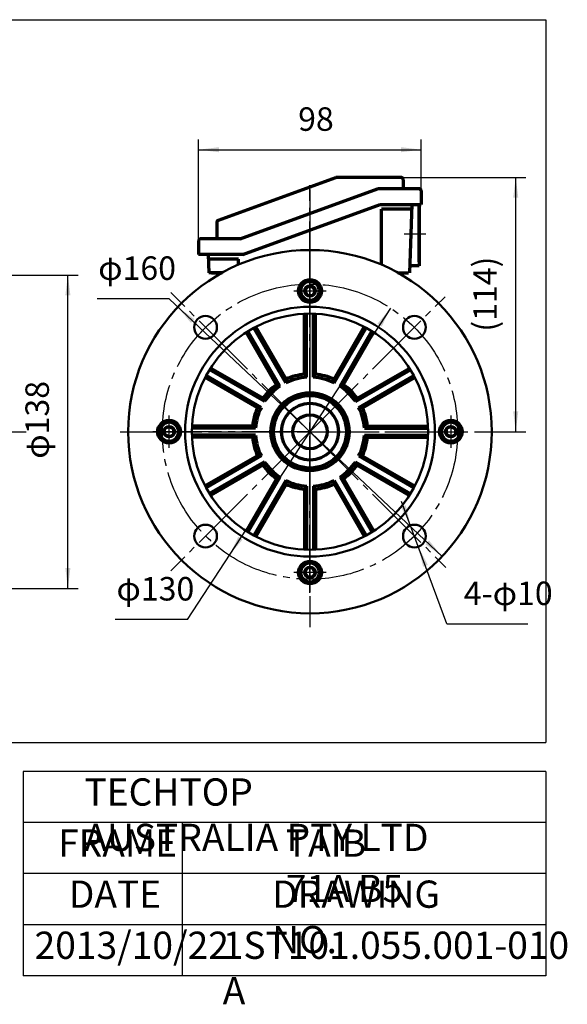
# Model space of a CAD drawing. Units: millimetres. Extents: x -306 to 333, y -201 to 259.
# Drawn here: x 92 to 333, y -201 to 233 of the extents above; entities that cross this region are included whole.
import ezdxf

# ---------------------------------------------------------------- set-up
doc = ezdxf.new("R2010")
doc.units = ezdxf.units.MM
doc.linetypes.add('EB_DASHDOT', pattern=[39, 30, -3, 3, -3])
for name, color, linetype, lineweight in [('CAXA0', 7, 'Continuous', 70), ('CAXA1', 1, 'EB_DASHDOT', 25), ('CAXA3', 7, 'Continuous', 25), ('CAXA4', 3, 'Continuous', 25)]:
    doc.layers.add(name, color=color, linetype=linetype, lineweight=lineweight)
doc.styles.add('标准', font='txt', dxfattribs={"width": 0.667})
doc.dimstyles.new('标准', dxfattribs={"dimscale": 1.5, "dimtxt": 4.6, "dimasz": 4, "dimexe": 2, "dimexo": 0, "dimgap": 2, "dimtad": 1, "dimdec": 1, "dimzin": 12, "dimdsep": 46, "dimtxsty": '标准', "dimcen": 0, "dimdle": 5, "dimaunit": 1, "dimazin": 2, "dimtfac": 1, "dimtdec": 3, "dimtmove": 2, "dimatfit": 3, "dimfxl": 0, "dimtolj": 1, "dimtzin": 0, "dimarcsym": 0})

# ---------------------------------------------------------------- blocks, each defined once
blk = doc.blocks.new('CAXBLOCK0', base_point=(219.98, 113.53))
at = {"layer": 'CAXA0'}
for p, q in [((217.67, 113.53), (218.83, 115.53)), ((217.67, 113.53), (218.83, 111.53)), ((218.83, 115.53), (221.14, 115.53)), ((222.29, 113.53), (221.14, 115.53)), ((222.29, 113.53), (221.14, 115.53)), ((222.29, 113.53), (221.14, 111.53)), ((218.83, 111.53), (221.14, 111.53))]:
    blk.add_line(p, q, dxfattribs=at)
blk.add_circle((219.98, 113.53), 2.31, dxfattribs=at)
for start, end in [(0, 180), (180, 360)]:
    blk.add_arc((219.98, 113.53), 4.14, start, end, dxfattribs=at)
at = {"layer": 'CAXA1', "linetype": 'EB_DASHDOT', "lineweight": 25}
for p, q in [((219.98, 106.39), (219.98, 120.67)), ((212.84, 113.53), (227.12, 113.53))]:
    blk.add_line(p, q, dxfattribs=at)
blk = doc.blocks.new('CAXBLOCK1', base_point=(157.98, 51.53))
at = {"layer": 'CAXA0'}
for p, q in [((157.98, 53.84), (155.98, 52.69)), ((157.98, 53.84), (155.98, 52.69)), ((155.98, 50.38), (155.98, 52.69)), ((157.98, 53.84), (159.98, 52.69)), ((159.98, 50.38), (159.98, 52.69)), ((157.98, 49.22), (155.98, 50.38)), ((157.98, 49.22), (159.98, 50.38))]:
    blk.add_line(p, q, dxfattribs=at)
blk.add_circle((157.98, 51.53), 2.31, dxfattribs=at)
for start, end in [(90, 270), (270, 90)]:
    blk.add_arc((157.98, 51.53), 4.14, start, end, dxfattribs=at)
at = {"layer": 'CAXA1', "linetype": 'EB_DASHDOT', "lineweight": 25}
for p, q in [((157.98, 44.39), (157.98, 58.67)), ((165.12, 51.53), (150.84, 51.53))]:
    blk.add_line(p, q, dxfattribs=at)
blk = doc.blocks.new('CAXBLOCK2', base_point=(219.98, -10.47))
at = {"layer": 'CAXA0'}
for p, q in [((217.67, -10.47), (218.83, -8.47)), ((221.14, -8.47), (218.83, -8.47)), ((222.29, -10.47), (221.14, -8.47)), ((217.67, -10.47), (218.83, -12.47)), ((217.67, -10.47), (218.83, -12.47)), ((221.14, -12.47), (218.83, -12.47)), ((222.29, -10.47), (221.14, -12.47))]:
    blk.add_line(p, q, dxfattribs=at)
blk.add_circle((219.98, -10.47), 2.31, dxfattribs=at)
for start, end in [(0, 180), (180, 360)]:
    blk.add_arc((219.98, -10.47), 4.14, start, end, dxfattribs=at)
at = {"layer": 'CAXA1', "linetype": 'EB_DASHDOT', "lineweight": 25}
for p, q in [((219.98, -3.33), (219.98, -17.61)), ((227.12, -10.47), (212.84, -10.47))]:
    blk.add_line(p, q, dxfattribs=at)
blk = doc.blocks.new('CAXBLOCK3', base_point=(281.98, 51.53))
at = {"layer": 'CAXA0'}
for p, q in [((281.98, 53.84), (279.98, 52.69)), ((279.98, 52.69), (279.98, 50.38)), ((281.98, 53.84), (283.98, 52.69)), ((283.98, 52.69), (283.98, 50.38)), ((281.98, 49.22), (279.98, 50.38)), ((281.98, 49.22), (283.98, 50.38)), ((281.98, 49.22), (283.98, 50.38))]:
    blk.add_line(p, q, dxfattribs=at)
blk.add_circle((281.98, 51.53), 2.31, dxfattribs=at)
for start, end in [(90, 270), (270, 90)]:
    blk.add_arc((281.98, 51.53), 4.14, start, end, dxfattribs=at)
at = {"layer": 'CAXA1', "linetype": 'EB_DASHDOT', "lineweight": 25}
for p, q in [((281.98, 58.67), (281.98, 44.39)), ((274.84, 51.53), (289.12, 51.53))]:
    blk.add_line(p, q, dxfattribs=at)
blk = doc.blocks.new('*CAXBLOCK45')
at = {"layer": 'CAXA4', "linetype": 'Continuous', "lineweight": 25}
for points in [[(170.98, 175.72), (179.98, 174.6), (179.98, 176.85)], [(268.98, 175.72), (259.98, 174.6), (259.98, 176.85)]]:
    blk.add_hatch(color=0, dxfattribs=at).paths.add_polyline_path(points, flags=0)
at = {"layer": 'CAXA4', "color": 0, "linetype": 'Continuous', "lineweight": 25}
for p, q in [((170.98, 135.54), (170.98, 180.22)), ((268.98, 157.54), (268.98, 180.22)), ((170.98, 175.72), (268.98, 175.72))]:
    blk.add_line(p, q, dxfattribs=at)
at = {"layer": 'CAXA4', "color": 0, "linetype": 'Continuous', "lineweight": 25, "insert": (214.76, 194.4), "char_height": 10.35, "attachment_point": 1, "style": '标准'}
blk.add_mtext('\\fFangSong_GB2312|b0|i0|p34;98', dxfattribs=at)
blk = doc.blocks.new('*CAXBLOCK56')
at = {"layer": 'CAXA4', "linetype": 'Continuous', "lineweight": 25}
for points in [[(264.21, 10.26), (262.15, 19.09), (260.04, 18.32)], [(267.68, 0.88), (271.85, -7.17), (269.74, -7.95)]]:
    blk.add_hatch(color=0, dxfattribs=at).paths.add_polyline_path(points, flags=0)
at = {"layer": 'CAXA4', "color": 0, "linetype": 'Continuous', "lineweight": 25}
for q in [(260.32, 20.82), (315.85, -33.16)]:
    blk.add_line((280.24, -33.16), q, dxfattribs=at)
at = {"layer": 'CAXA4', "color": 0, "linetype": 'Continuous', "lineweight": 25, "insert": (287.66, -14.48), "char_height": 10.35, "attachment_point": 1, "style": '标准'}
blk.add_mtext('\\fFangSong_GB2312|b0|i0|p34;4-φ10', dxfattribs=at)
blk = doc.blocks.new('*CAXBLOCK67')
at = {"layer": 'CAXA4', "linetype": 'Continuous', "lineweight": 25}
for points in [[(161.81, 106.45), (167.58, 99.45), (169.12, 101.09)], [(278.16, -3.38), (270.84, 1.98), (272.38, 3.61)]]:
    blk.add_hatch(color=0, dxfattribs=at).paths.add_polyline_path(points, flags=0)
at = {"layer": 'CAXA4', "color": 0, "linetype": 'Continuous', "lineweight": 25}
for q in [(126.24, 110.05), (278.16, -3.38)]:
    blk.add_line((157.99, 110.05), q, dxfattribs=at)
at = {"layer": 'CAXA4', "color": 0, "linetype": 'Continuous', "lineweight": 25, "insert": (126.76, 128.73), "char_height": 10.35, "attachment_point": 1, "style": '标准'}
blk.add_mtext('\\fFangSong_GB2312|b0|i0|p34;φ160', dxfattribs=at)
blk = doc.blocks.new('*CAXBLOCK78')
at = {"layer": 'CAXA4', "linetype": 'Continuous', "lineweight": 25}
for points in [[(255.5, 105.97), (251.53, 97.82), (249.64, 99.05)], [(184.46, -2.9), (190.32, 4.02), (188.44, 5.25)]]:
    blk.add_hatch(color=0, dxfattribs=at).paths.add_polyline_path(points, flags=0)
at = {"layer": 'CAXA4', "color": 0, "linetype": 'Continuous', "lineweight": 25}
for q in [(255.5, 105.97), (134.29, -31.15)]:
    blk.add_line((166.04, -31.15), q, dxfattribs=at)
at = {"layer": 'CAXA4', "color": 0, "linetype": 'Continuous', "lineweight": 25, "insert": (134.8, -12.47), "char_height": 10.35, "attachment_point": 1, "style": '标准'}
blk.add_mtext('\\fFangSong_GB2312|b0|i0|p34;φ130', dxfattribs=at)
blk = doc.blocks.new('*CAXBLOCK89')
at = {"layer": 'CAXA4', "linetype": 'Continuous', "lineweight": 25}
for points in [[(310.54, 163.54), (311.66, 154.54), (309.41, 154.54)], [(310.54, 51.53), (311.66, 60.53), (309.41, 60.53)]]:
    blk.add_hatch(color=0, dxfattribs=at).paths.add_polyline_path(points, flags=0)
at = {"layer": 'CAXA4', "color": 0, "linetype": 'Continuous', "lineweight": 25}
for p, q in [((259.98, 163.54), (315.04, 163.54)), ((310.54, 51.53), (310.54, 163.54)), ((304.3, 51.53), (315.04, 51.53))]:
    blk.add_line(p, q, dxfattribs=at)
at = {"layer": 'CAXA4', "color": 0, "linetype": 'Continuous', "lineweight": 25, "insert": (291.86, 95.58), "char_height": 10.35, "attachment_point": 1, "rotation": 90, "style": '标准'}
blk.add_mtext('\\fFangSong_GB2312|b0|i0|p34;(114)', dxfattribs=at)
blk = doc.blocks.new('*CAXBLOCK2021')
at = {"layer": 'CAXA4', "linetype": 'Continuous', "lineweight": 25}
for points in [[(113.41, 120.54), (114.54, 111.54), (112.29, 111.54)], [(113.41, -17.46), (114.54, -8.46), (112.29, -8.46)]]:
    blk.add_hatch(color=0, dxfattribs=at).paths.add_polyline_path(points, flags=0)
at = {"layer": 'CAXA4', "color": 0, "linetype": 'Continuous', "lineweight": 25}
for p, q in [((66.22, 120.54), (117.91, 120.54)), ((113.41, -17.46), (113.41, 120.54)), ((66.52, -17.46), (117.91, -17.46))]:
    blk.add_line(p, q, dxfattribs=at)
at = {"layer": 'CAXA4', "color": 0, "linetype": 'Continuous', "lineweight": 25, "insert": (94.73, 39.63), "char_height": 10.35, "attachment_point": 1, "rotation": 90, "style": '标准'}
blk.add_mtext('\\fFangSong_GB2312|b0|i0|p34;φ138', dxfattribs=at)

msp = doc.modelspace()

# ---------------------------------------------------------------- linework, layer by layer
at = {"layer": 'CAXA0'}
for p, q in [((179.64, 144.73), (231.3, 163.54)), ((259.98, 163.54), (231.3, 163.54)), ((260.98, 162.54), (260.98, 158.54)), ((189.23, 136.54), (249.68, 158.54)), ((260.98, 158.54), (249.68, 158.54)), ((267.98, 158.54), (260.98, 158.54)), ((268.98, 157.54), (268.98, 151.54)), ((190.47, 129.54), (250.91, 151.54)), ((250.91, 151.54), (268.98, 151.54)), ((264.77, 149.54), (251.52, 149.54)), ((251.52, 125.06), (251.52, 149.54)), ((264.84, 151.54), (263.8, 121.54)), ((267.98, 151.54), (267.98, 124.54)), ((267.98, 126.3), (267.98, 150.78)), ((178.98, 143.79), (178.98, 136.54)), ((170.98, 135.54), (170.98, 129.54)), ((178.98, 136.54), (171.98, 136.54)), ((189.23, 136.54), (178.98, 136.54)), ((190.47, 129.54), (170.98, 129.54)), ((188.45, 127.54), (174.98, 127.54)), ((175.12, 129.54), (175.4, 121.54)), ((188.45, 125.06), (188.45, 127.54)), ((181.26, 121.54), (175.4, 121.54)), ((176.69, 121.54), (181.26, 121.54)), ((258.71, 121.54), (263.28, 121.54)), ((267.98, 124.54), (263.9, 124.54)), ((217.58, 76.82), (217.58, 103.48)), ((218.48, 75.49), (218.48, 103.51)), ((221.48, 75.49), (221.48, 103.51)), ((222.38, 76.82), (222.38, 103.48)), ((206.71, 71.53), (192.69, 95.8)), ((209.31, 73.03), (195.29, 97.3)), ((209.42, 74.63), (196.09, 97.72)), ((230.55, 74.63), (243.88, 97.72)), ((230.66, 73.03), (244.67, 97.3)), ((233.26, 71.53), (247.27, 95.8)), ((205.26, 72.23), (191.93, 95.32)), ((234.7, 72.23), (248.03, 95.32)), ((199.99, 64.81), (175.72, 78.82)), ((199.28, 66.26), (176.2, 79.58)), ((239.98, 64.81), (264.25, 78.82)), ((240.68, 66.26), (263.77, 79.58)), ((196.88, 62.1), (173.8, 75.43)), ((198.49, 62.21), (174.22, 76.22)), ((209.42, 74.63), (209.31, 73.03)), ((217.58, 76.82), (218.48, 75.49)), ((222.38, 76.82), (221.48, 75.49)), ((230.55, 74.63), (230.66, 73.03)), ((241.48, 62.21), (265.75, 76.22)), ((243.08, 62.1), (266.17, 75.43)), ((205.26, 72.23), (206.71, 71.53)), ((234.7, 72.23), (233.26, 71.53)), ((199.28, 66.26), (199.99, 64.81)), ((240.68, 66.26), (239.98, 64.81)), ((196.88, 62.1), (198.49, 62.21)), ((243.08, 62.1), (241.48, 62.21)), ((196.03, 53.03), (168, 53.03)), ((194.7, 53.93), (168.04, 53.93)), ((194.7, 53.93), (196.03, 53.03)), ((245.27, 53.93), (243.94, 53.03)), ((243.94, 53.03), (271.96, 53.03)), ((245.27, 53.93), (271.93, 53.93)), ((196.03, 50.03), (168, 50.03)), ((194.7, 49.13), (168.04, 49.13)), ((194.7, 49.13), (196.03, 50.03)), ((245.27, 49.13), (243.94, 50.03)), ((243.94, 50.03), (271.96, 50.03)), ((245.27, 49.13), (271.93, 49.13)), ((196.88, 40.97), (173.8, 27.64)), ((198.49, 40.86), (174.22, 26.84)), ((196.88, 40.97), (198.49, 40.86)), ((243.08, 40.97), (241.48, 40.86)), ((241.48, 40.86), (265.75, 26.84)), ((243.08, 40.97), (266.17, 27.64)), ((199.99, 38.26), (175.72, 24.25)), ((199.28, 36.81), (176.2, 23.48)), ((199.28, 36.81), (199.99, 38.26)), ((240.68, 36.81), (239.98, 38.26)), ((239.98, 38.26), (264.25, 24.25)), ((240.68, 36.81), (263.77, 23.48)), ((205.26, 30.83), (191.93, 7.75)), ((206.71, 31.54), (192.69, 7.27)), ((205.26, 30.83), (206.71, 31.54)), ((234.7, 30.83), (233.26, 31.54)), ((233.26, 31.54), (247.27, 7.27)), ((234.7, 30.83), (248.03, 7.75)), ((209.31, 30.04), (195.29, 5.77)), ((209.42, 28.43), (196.09, 5.35)), ((209.42, 28.43), (209.31, 30.04)), ((217.58, 26.25), (218.48, 27.58)), ((217.58, 26.25), (217.58, -0.41)), ((218.48, 27.58), (218.48, -0.44)), ((221.48, 27.58), (221.48, -0.44)), ((222.38, 26.25), (221.48, 27.58)), ((222.38, 26.25), (222.38, -0.41)), ((230.55, 28.43), (230.66, 30.04)), ((230.55, 28.43), (243.88, 5.35)), ((230.66, 30.04), (244.67, 5.77))]:
    msp.add_line(p, q, dxfattribs=at)
at = {"layer": 'CAXA0', "linetype": 'Continuous', "lineweight": 50}
for centre, radius in [((219.98, 51.53), 80), ((219.98, 51.53), 55), ((219.98, 51.53), 52), ((174.02, 97.5), 5), ((265.94, 97.5), 5), ((174.02, 5.57), 5), ((265.94, 5.57), 5)]:
    msp.add_circle(centre, radius, dxfattribs=at)
at = {"layer": 'CAXA0'}
for centre, radius in [((219.98, 113.53), 5), ((219.98, 51.53), 17.2), ((219.98, 51.53), 16), ((219.98, 51.53), 12.5), ((157.98, 51.53), 5), ((219.98, 51.53), 7.5), ((281.98, 51.53), 5), ((219.98, -10.47), 5)]:
    msp.add_circle(centre, radius, dxfattribs=at)
for centre, radius, start, end in [((259.98, 162.54), 1, 0, 90), ((267.98, 157.54), 1, 0, 90), ((179.98, 143.79), 1, 110, 180), ((171.98, 135.54), 1, 90, 180), ((219.98, 51.53), 24, 93.5833, 116.4167), ((219.98, 51.53), 25.4, 95.4219, 114.5781), ((219.98, 51.53), 24, 63.5833, 86.4167), ((219.98, 51.53), 25.4, 65.4219, 84.5781), ((219.98, 51.53), 25.4, 125.4219, 144.5781), ((219.98, 51.53), 24, 123.5833, 146.4167), ((219.98, 51.53), 24, 33.5833, 56.4167), ((219.98, 51.53), 25.4, 35.4219, 54.5781), ((219.98, 51.53), 25.4, 155.4219, 174.5781), ((219.98, 51.53), 24, 153.5833, 176.4167), ((219.98, 51.53), 24, 3.5833, 26.4167), ((219.98, 51.53), 25.4, 5.4219, 24.5781), ((219.98, 51.53), 25.4, 185.4219, 204.5781), ((219.98, 51.53), 24, 183.5833, 206.4167), ((219.98, 51.53), 24, 333.5833, 356.4167), ((219.98, 51.53), 25.4, 335.4219, 354.5781), ((219.98, 51.53), 25.4, 215.4219, 234.5781), ((219.98, 51.53), 24, 213.5833, 236.4167), ((219.98, 51.53), 24, 303.5833, 326.4167), ((219.98, 51.53), 25.4, 305.4219, 324.5781), ((219.98, 51.53), 24, 243.5833, 266.4167), ((219.98, 51.53), 25.4, 245.4219, 264.5781), ((219.98, 51.53), 24, 273.5833, 296.4167), ((219.98, 51.53), 25.4, 275.4219, 294.5781)]:
    msp.add_arc(centre, radius, start, end, dxfattribs=at)
at = {"layer": 'CAXA1', "linetype": 'EB_DASHDOT', "lineweight": 25}
for p, q in [((219.98, 114.15), (219.98, 160.13)), ((219.98, 158.26), (219.98, 113.4)), ((219.98, 149.54), (219.98, 137.54)), ((270.98, 138.54), (261.39, 138.54)), ((219.88, -19.46), (219.88, 122.54)), ((219.98, 51.53), (158.68, 112.83)), ((219.98, 51.53), (279.41, 110.96)), ((-48.7, 51.54), (95.13, 51.54)), ((142.34, 51.54), (290.88, 51.54)), ((219.98, 51.53), (158.68, -9.77)), ((219.98, 51.53), (279.83, -8.31))]:
    msp.add_line(p, q, dxfattribs=at)
at = {"layer": 'CAXA1'}
for p, q in [((219.98, 135.11), (219.98, -34.51)), ((219.98, 122.14), (219.98, -19.07)), ((219.98, 122.14), (219.98, -19.07)), ((136.42, 51.53), (304.3, 51.53)), ((219.98, 51.54), (150.31, 51.54)), ((219.98, 51.54), (289.66, 51.54))]:
    msp.add_line(p, q, dxfattribs=at)
at = {"layer": 'CAXA1', "linetype": 'EB_DASHDOT', "lineweight": 25}
msp.add_circle((219.98, 51.53), 65, dxfattribs=at)
at = {"layer": 'CAXA3', "linetype": 'Continuous', "lineweight": 25}
for p, q in [((-306.28, 232.99), (323.72, 232.99)), ((323.72, 232.99), (323.72, -85.33)), ((-306.28, -85.33), (323.72, -85.33)), ((323.72, -98.12), (93.72, -98.12)), ((93.72, -98.12), (93.72, -188.12)), ((323.72, -98.12), (323.72, -188.12)), ((323.72, -120.62), (93.72, -120.62)), ((163.72, -120.62), (163.72, -188.12)), ((323.72, -143.12), (93.72, -143.12)), ((323.72, -165.62), (93.72, -165.62)), ((323.72, -188.12), (93.72, -188.12))]:
    msp.add_line(p, q, dxfattribs=at)

# ---------------------------------------------------------------- block references
at = {"layer": 'CAXA0'}
for name, p in [('CAXBLOCK0', (219.98, 113.53)), ('CAXBLOCK1', (157.98, 51.53)), ('CAXBLOCK3', (281.98, 51.53)), ('CAXBLOCK2', (219.98, -10.47))]:
    msp.add_blockref(name, p, dxfattribs=at)

# ---------------------------------------------------------------- texts
at = {"layer": 'CAXA4', "linetype": 'Continuous', "lineweight": 25, "char_height": 12, "attachment_point": 1, "style": '标准'}
for s, insert in [('\\fFangSong_GB2312|b0|i0|p34;TECHTOP AUSTRALIA PTY LTD', (120.69, -101.15)), ('\\fFangSong_GB2312|b0|i0|p34;FRAME', (109.14, -123.65)), ('\\fFangSong_GB2312|b0|i0|p34;TAIB 71A B5', (209.35, -123.65)), ('\\fFangSong_GB2312|b0|i0|p34;DATE', (113.83, -146.15)), ('\\fFangSong_GB2312|b0|i0|p34;DRAWING NO.', (203.31, -146.15)), ('\\fFangSong_GB2312|b0|i0|p34;2013/10/22', (98.76, -168.65)), ('\\fFangSong_GB2312|b0|i0|p34;1ST101.055.001-010 A', (181.57, -168.65))]:
    msp.add_mtext(s, dxfattribs=dict(at, insert=insert))

# ---------------------------------------------------------------- dimensions: what is measured, and where the dimension line sits
at = {"layer": 'CAXA4'}
dim = msp.add_linear_dim(base=(219.98, 175.72), p1=(170.98, 135.54), p2=(268.98, 157.54), text='\\fFangSong_GB2312;98', dimstyle='标准', dxfattribs=at)
dim.commit()
dim.dimension.update_dxf_attribs({"geometry": '*CAXBLOCK45', "text_midpoint": (219.98, 187.31)})
for base, p1, p2, text, picture, middle in [((310.54, 107.54), (304.3, 51.53), (259.98, 163.54), '\\fFangSong_GB2312;(114)', '*CAXBLOCK89', (298.95, 107.54)), ((113.41, 51.54), (66.52, -17.46), (66.22, 120.54), '\\fFangSong_GB2312;φ138', '*CAXBLOCK2021', (101.82, 51.54))]:
    dim = msp.add_linear_dim(base=base, p1=p1, p2=p2, angle=90, text=text, dimstyle='标准', dxfattribs=at)
    dim.commit()
    dim.dimension.update_dxf_attribs({"geometry": picture, "text_midpoint": middle})
for p1, p2, text, picture, middle in [((278.16, -3.38), (161.81, 106.45), '\\fFangSong_GB2312;φ160', '*CAXBLOCK67', (138.67, 121.64)), ((255.5, 105.97), (184.46, -2.9), '\\fFangSong_GB2312;φ130', '*CAXBLOCK78', (146.71, -19.56)), ((264.21, 10.26), (267.68, 0.88), '\\fFangSong_GB2312;4-φ10', '*CAXBLOCK56', (301.5, -21.57))]:
    dim = msp.add_diameter_dim_2p(p1=p1, p2=p2, text=text, dimstyle='标准', dxfattribs=at)
    dim.commit()
    dim.dimension.update_dxf_attribs({"geometry": picture, "text_midpoint": middle})

doc.saveas('drawing.dxf')
